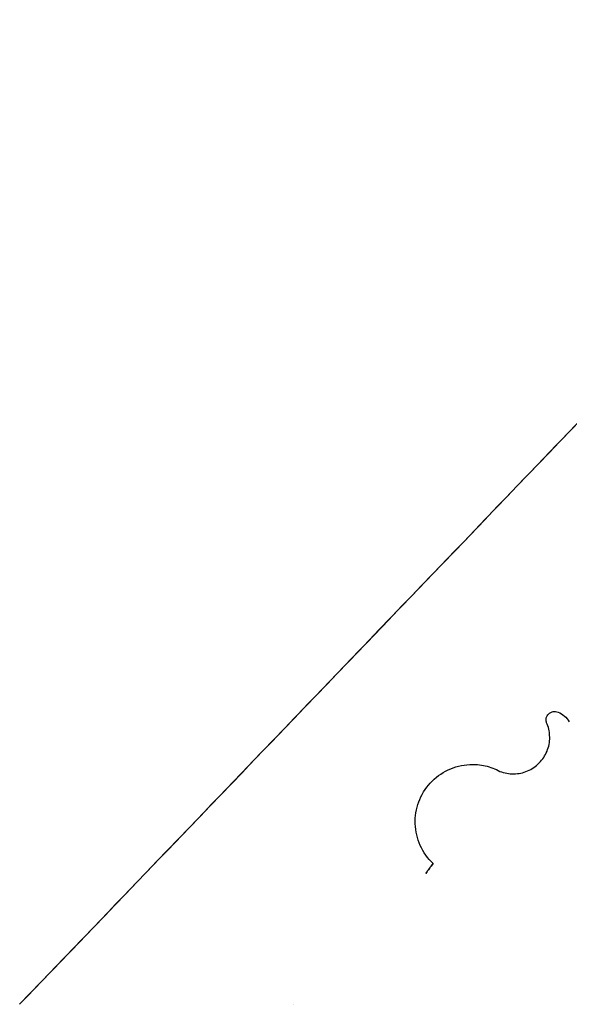
# Model space of a CAD drawing. Units: metres. Extents: x 1451 to 2105, y -2 to 1755.
# Drawn here: x 2087 to 2088, y 1753 to 1754 of the extents above; entities that cross this region are included whole.
import ezdxf

# ---------------------------------------------------------------- set-up
doc = ezdxf.new("R2010")
doc.units = ezdxf.units.M
doc.layers.add('új', color=7, linetype='Continuous', true_color=0xffffff)

msp = doc.modelspace()

# ---------------------------------------------------------------- linework, layer by layer
at = {"layer": 'új'}
for points, knots in [([(2086.8194, 1753.223), (2087.1057, 1753.5211), (2087.3919, 1753.8192), (2087.7911, 1754.235), (2087.9042, 1754.3526), (2088.0172, 1754.4703)], [-2.414687, -2.414687, -2.414687, -2.414687, -1.173626, -1.173626, -0.683656, -0.683656, -0.683656, -0.683656]), ([(2086.8194, 1753.223), (2087.1057, 1753.5211), (2087.3919, 1753.8192), (2087.7911, 1754.235), (2087.9042, 1754.3526), (2088.0172, 1754.4703)], [-2.414687, -2.414687, -2.414687, -2.414687, -1.173626, -1.173626, -0.683656, -0.683656, -0.683656, -0.683656]), ([(2086.8194, 1753.223), (2087.1057, 1753.5211), (2087.3919, 1753.8192), (2087.7911, 1754.235), (2087.9042, 1754.3526), (2088.0172, 1754.4703)], [-2.414687, -2.414687, -2.414687, -2.414687, -1.173626, -1.173626, -0.683656, -0.683656, -0.683656, -0.683656]), ([(2086.8194, 1753.223), (2087.1057, 1753.5211), (2087.3919, 1753.8192), (2087.7911, 1754.235), (2087.9042, 1754.3526), (2088.0172, 1754.4703)], [-2.414687, -2.414687, -2.414687, -2.414687, -1.173626, -1.173626, -0.683656, -0.683656, -0.683656, -0.683656]), ([(2088.0172, 1754.4703), (2087.9042, 1754.3526), (2087.7911, 1754.235), (2087.5915, 1754.0271), (2087.5049, 1753.9369), (2087.4183, 1753.8467)], [0.6836557, 0.6836557, 0.6836557, 0.6836557, 1.1736263, 1.1736263, 1.5491711, 1.5491711, 1.5491711, 1.5491711]), ([(2088.0172, 1754.4703), (2087.9042, 1754.3526), (2087.7911, 1754.235), (2087.5915, 1754.0271), (2087.5049, 1753.9369), (2087.4183, 1753.8467)], [0.6836557, 0.6836557, 0.6836557, 0.6836557, 1.1736263, 1.1736263, 1.5491711, 1.5491711, 1.5491711, 1.5491711]), ([(2088.0172, 1754.4703), (2087.9042, 1754.3526), (2087.7911, 1754.235), (2087.5915, 1754.0271), (2087.5049, 1753.9369), (2087.4183, 1753.8467)], [0.6836557, 0.6836557, 0.6836557, 0.6836557, 1.1736263, 1.1736263, 1.5491711, 1.5491711, 1.5491711, 1.5491711]), ([(2088.0172, 1754.4703), (2087.9042, 1754.3526), (2087.7911, 1754.235), (2087.5915, 1754.0271), (2087.5049, 1753.9369), (2087.4183, 1753.8467)], [0.6836557, 0.6836557, 0.6836557, 0.6836557, 1.1736263, 1.1736263, 1.5491711, 1.5491711, 1.5491711, 1.5491711]), ([(2087.4881, 1753.5777), (2087.4874, 1753.5789), (2087.4869, 1753.5802), (2087.4865, 1753.583), (2087.4865, 1753.5844), (2087.4872, 1753.5871), (2087.4878, 1753.5884), (2087.4894, 1753.5907), (2087.4904, 1753.5916), (2087.4928, 1753.5931), (2087.4941, 1753.5936), (2087.4965, 1753.594), (2087.4976, 1753.594), (2087.4997, 1753.5938), (2087.5007, 1753.5935), (2087.5017, 1753.593)], [0, 0, 0, 0, 0.00418257, 0.00418257, 0.0083645, 0.0083645, 0.01254533, 0.01254533, 0.01672596, 0.01672596, 0.02090748, 0.02090748, 0.02409034, 0.02409034, 0.02727362, 0.02727362, 0.02727362, 0.02727362]), ([(2087.4881, 1753.5777), (2087.4874, 1753.5789), (2087.4869, 1753.5802), (2087.4865, 1753.583), (2087.4865, 1753.5844), (2087.4872, 1753.5871), (2087.4878, 1753.5884), (2087.4894, 1753.5907), (2087.4904, 1753.5916), (2087.4928, 1753.5931), (2087.4941, 1753.5936), (2087.4965, 1753.594), (2087.4976, 1753.594), (2087.4997, 1753.5938), (2087.5007, 1753.5935), (2087.5017, 1753.593)], [0, 0, 0, 0, 0.00418257, 0.00418257, 0.0083645, 0.0083645, 0.01254533, 0.01254533, 0.01672596, 0.01672596, 0.02090748, 0.02090748, 0.02409034, 0.02409034, 0.02727362, 0.02727362, 0.02727362, 0.02727362]), ([(2087.4881, 1753.5777), (2087.4874, 1753.5789), (2087.4869, 1753.5802), (2087.4865, 1753.583), (2087.4865, 1753.5844), (2087.4872, 1753.5871), (2087.4878, 1753.5884), (2087.4894, 1753.5907), (2087.4904, 1753.5916), (2087.4928, 1753.5931), (2087.4941, 1753.5936), (2087.4965, 1753.594), (2087.4976, 1753.594), (2087.4997, 1753.5938), (2087.5007, 1753.5935), (2087.5017, 1753.593)], [0, 0, 0, 0, 0.00418257, 0.00418257, 0.0083645, 0.0083645, 0.01254533, 0.01254533, 0.01672596, 0.01672596, 0.02090748, 0.02090748, 0.02409034, 0.02409034, 0.02727362, 0.02727362, 0.02727362, 0.02727362]), ([(2087.4881, 1753.5777), (2087.4874, 1753.5789), (2087.4869, 1753.5802), (2087.4865, 1753.583), (2087.4865, 1753.5844), (2087.4872, 1753.5871), (2087.4878, 1753.5884), (2087.4894, 1753.5907), (2087.4904, 1753.5916), (2087.4928, 1753.5931), (2087.4941, 1753.5936), (2087.4965, 1753.594), (2087.4976, 1753.594), (2087.4997, 1753.5938), (2087.5007, 1753.5935), (2087.5017, 1753.593)], [0, 0, 0, 0, 0.00418257, 0.00418257, 0.0083645, 0.0083645, 0.01254533, 0.01254533, 0.01672596, 0.01672596, 0.02090748, 0.02090748, 0.02409034, 0.02409034, 0.02727362, 0.02727362, 0.02727362, 0.02727362]), ([(2087.5017, 1753.593), (2087.5047, 1753.5919), (2087.5074, 1753.5902), (2087.5123, 1753.5862), (2087.5143, 1753.5837), (2087.516, 1753.581)], [0, 0, 0, 0, 0.00951885, 0.00951885, 0.01904291, 0.01904291, 0.01904291, 0.01904291]), ([(2087.5017, 1753.593), (2087.5047, 1753.5919), (2087.5074, 1753.5902), (2087.5123, 1753.5862), (2087.5143, 1753.5837), (2087.516, 1753.581)], [0, 0, 0, 0, 0.00951885, 0.00951885, 0.01904291, 0.01904291, 0.01904291, 0.01904291]), ([(2087.5017, 1753.593), (2087.5047, 1753.5919), (2087.5074, 1753.5902), (2087.5123, 1753.5862), (2087.5143, 1753.5837), (2087.516, 1753.581)], [0, 0, 0, 0, 0.00951885, 0.00951885, 0.01904291, 0.01904291, 0.01904291, 0.01904291]), ([(2087.5017, 1753.593), (2087.5047, 1753.5919), (2087.5074, 1753.5902), (2087.5123, 1753.5862), (2087.5143, 1753.5837), (2087.516, 1753.581)], [0, 0, 0, 0, 0.00951885, 0.00951885, 0.01904291, 0.01904291, 0.01904291, 0.01904291]), ([(2087.4281, 1753.5181), (2087.4337, 1753.5159), (2087.4396, 1753.5149), (2087.4517, 1753.515), (2087.4576, 1753.5163), (2087.4686, 1753.521), (2087.4737, 1753.5245), (2087.4821, 1753.5331), (2087.4855, 1753.5382), (2087.49, 1753.5493), (2087.4912, 1753.5553), (2087.4911, 1753.5669), (2087.4901, 1753.5725), (2087.4881, 1753.5777)], [0, 0, 0, 0, 0.0179935, 0.0179935, 0.0360127, 0.0360127, 0.0540996, 0.0540996, 0.0721878, 0.0721878, 0.0902848, 0.0902848, 0.107095, 0.107095, 0.107095, 0.107095]), ([(2087.3433, 1753.4013), (2087.3364, 1753.4079), (2087.3309, 1753.4157), (2087.3232, 1753.4329), (2087.321, 1753.4422), (2087.3204, 1753.4611), (2087.3219, 1753.4705), (2087.3285, 1753.4882), (2087.3335, 1753.4964), (2087.3462, 1753.5103), (2087.3539, 1753.5159), (2087.371, 1753.524), (2087.3803, 1753.5263), (2087.3964, 1753.5271), (2087.403, 1753.5266), (2087.416, 1753.5236), (2087.4223, 1753.5213), (2087.4281, 1753.5181)], [0, 0, 0, 0, 0.028361, 0.028361, 0.0567213, 0.0567213, 0.0850754, 0.0850754, 0.1134219, 0.1134219, 0.1417661, 0.1417661, 0.1701174, 0.1701174, 0.190066, 0.190066, 0.210019, 0.210019, 0.210019, 0.210019]), ([(2087.3433, 1753.4013), (2087.3364, 1753.4079), (2087.3309, 1753.4157), (2087.3232, 1753.4329), (2087.321, 1753.4422), (2087.3204, 1753.4611), (2087.3219, 1753.4705), (2087.3285, 1753.4882), (2087.3335, 1753.4964), (2087.3462, 1753.5103), (2087.3539, 1753.5159), (2087.371, 1753.524), (2087.3803, 1753.5263), (2087.3964, 1753.5271), (2087.403, 1753.5266), (2087.416, 1753.5236), (2087.4223, 1753.5213), (2087.4281, 1753.5181)], [0, 0, 0, 0, 0.028361, 0.028361, 0.0567213, 0.0567213, 0.0850754, 0.0850754, 0.1134219, 0.1134219, 0.1417661, 0.1417661, 0.1701174, 0.1701174, 0.190066, 0.190066, 0.210019, 0.210019, 0.210019, 0.210019]), ([(2087.3433, 1753.4013), (2087.3364, 1753.4079), (2087.3309, 1753.4157), (2087.3232, 1753.4329), (2087.321, 1753.4422), (2087.3204, 1753.4611), (2087.3219, 1753.4705), (2087.3285, 1753.4882), (2087.3335, 1753.4964), (2087.3462, 1753.5103), (2087.3539, 1753.5159), (2087.371, 1753.524), (2087.3803, 1753.5263), (2087.3964, 1753.5271), (2087.403, 1753.5266), (2087.416, 1753.5236), (2087.4223, 1753.5213), (2087.4281, 1753.5181)], [0, 0, 0, 0, 0.028361, 0.028361, 0.0567213, 0.0567213, 0.0850754, 0.0850754, 0.1134219, 0.1134219, 0.1417661, 0.1417661, 0.1701174, 0.1701174, 0.190066, 0.190066, 0.210019, 0.210019, 0.210019, 0.210019]), ([(2087.3433, 1753.4013), (2087.3364, 1753.4079), (2087.3309, 1753.4157), (2087.3232, 1753.4329), (2087.321, 1753.4422), (2087.3204, 1753.4611), (2087.3219, 1753.4705), (2087.3285, 1753.4882), (2087.3335, 1753.4964), (2087.3462, 1753.5103), (2087.3539, 1753.5159), (2087.371, 1753.524), (2087.3803, 1753.5263), (2087.3964, 1753.5271), (2087.403, 1753.5266), (2087.416, 1753.5236), (2087.4223, 1753.5213), (2087.4281, 1753.5181)], [0, 0, 0, 0, 0.028361, 0.028361, 0.0567213, 0.0567213, 0.0850754, 0.0850754, 0.1134219, 0.1134219, 0.1417661, 0.1417661, 0.1701174, 0.1701174, 0.190066, 0.190066, 0.210019, 0.210019, 0.210019, 0.210019]), ([(2087.3433, 1753.4013), (2087.3417, 1753.3993), (2087.3402, 1753.3972), (2087.3372, 1753.393), (2087.3356, 1753.3909), (2087.3341, 1753.3888)], [-0.0155538, -0.0155538, -0.0155538, -0.0155538, -0.00777701, -0.00777701, 0, 0, 0, 0]), ([(2087.3433, 1753.4013), (2087.3417, 1753.3993), (2087.3402, 1753.3972), (2087.3372, 1753.393), (2087.3356, 1753.3909), (2087.3341, 1753.3888)], [-0.0155538, -0.0155538, -0.0155538, -0.0155538, -0.00777701, -0.00777701, 0, 0, 0, 0]), ([(2087.3433, 1753.4013), (2087.3417, 1753.3993), (2087.3402, 1753.3972), (2087.3372, 1753.393), (2087.3356, 1753.3909), (2087.3341, 1753.3888)], [-0.0155538, -0.0155538, -0.0155538, -0.0155538, -0.00777701, -0.00777701, 0, 0, 0, 0]), ([(2087.3433, 1753.4013), (2087.3417, 1753.3993), (2087.3402, 1753.3972), (2087.3372, 1753.393), (2087.3356, 1753.3909), (2087.3341, 1753.3888)], [-0.0155538, -0.0155538, -0.0155538, -0.0155538, -0.00777701, -0.00777701, 0, 0, 0, 0]), ([(2087.3387, 1753.3951), (2087.3387, 1753.3951), (2087.3387, 1753.3951), (2087.3402, 1753.3972), (2087.3417, 1753.3993), (2087.3433, 1753.4013)], [0.007776902, 0.007776902, 0.007776902, 0.007776902, 0.007777006, 0.007777006, 0.015553805, 0.015553805, 0.015553805, 0.015553805]), ([(2087.3387, 1753.3951), (2087.3387, 1753.3951), (2087.3387, 1753.3951), (2087.3402, 1753.3972), (2087.3417, 1753.3993), (2087.3433, 1753.4013)], [0.007776902, 0.007776902, 0.007776902, 0.007776902, 0.007777006, 0.007777006, 0.015553805, 0.015553805, 0.015553805, 0.015553805]), ([(2087.3387, 1753.3951), (2087.3387, 1753.3951), (2087.3387, 1753.3951), (2087.3402, 1753.3972), (2087.3417, 1753.3993), (2087.3433, 1753.4013)], [0.007776902, 0.007776902, 0.007776902, 0.007776902, 0.007777006, 0.007777006, 0.015553805, 0.015553805, 0.015553805, 0.015553805]), ([(2087.3387, 1753.3951), (2087.3387, 1753.3951), (2087.3387, 1753.3951), (2087.3402, 1753.3972), (2087.3417, 1753.3993), (2087.3433, 1753.4013)], [0.007776902, 0.007776902, 0.007776902, 0.007776902, 0.007777006, 0.007777006, 0.015553805, 0.015553805, 0.015553805, 0.015553805])]:
    msp.add_open_spline(points, degree=3, knots=knots, dxfattribs=at)
for points in [[(2087.4183, 1753.8467), (2087.2187, 1753.6388), (2087.019, 1753.4309), (2086.8194, 1753.223)], [(2087.4183, 1753.8467), (2087.2187, 1753.6388), (2087.019, 1753.4309), (2086.8194, 1753.223)], [(2087.4183, 1753.8467), (2087.2187, 1753.6388), (2087.019, 1753.4309), (2086.8194, 1753.223)], [(2087.4183, 1753.8467), (2087.2187, 1753.6388), (2087.019, 1753.4309), (2086.8194, 1753.223)], [(2087.3341, 1753.3888), (2087.3356, 1753.3909), (2087.3372, 1753.393), (2087.3387, 1753.3951)], [(2087.3341, 1753.3888), (2087.3356, 1753.3909), (2087.3372, 1753.393), (2087.3387, 1753.3951)], [(2087.3341, 1753.3888), (2087.3356, 1753.3909), (2087.3372, 1753.393), (2087.3387, 1753.3951)], [(2087.3341, 1753.3888), (2087.3356, 1753.3909), (2087.3372, 1753.393), (2087.3387, 1753.3951)], [(2087.1668, 1753.223), (2087.1668, 1753.223), (2087.1668, 1753.223), (2087.1668, 1753.223)]]:
    msp.add_open_spline(points, degree=3, dxfattribs=at)

doc.saveas('drawing.dxf')
